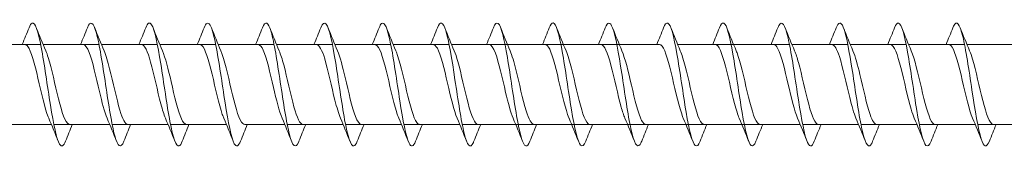
# Model space of a CAD drawing. Units: millimetres. Extents: x 1746 to 2437, y 1614 to 2701.
# Drawn here: x 1901 to 1965, y 2469 to 2477 of the extents above; entities that cross this region are included whole.
import ezdxf

# ---------------------------------------------------------------- set-up
doc = ezdxf.new("R2010")
doc.units = ezdxf.units.MM
doc.layers.get('0').update_dxf_attribs({"lineweight": 5})

msp = doc.modelspace()

# ---------------------------------------------------------------- linework, layer by layer
for p, q in [((1898.937, 2475.443), (1902.579, 2475.443)), ((1902.737, 2475.443), (1906.379, 2475.443)), ((1906.537, 2475.443), (1910.179, 2475.443)), ((1910.337, 2475.443), (1913.979, 2475.443)), ((1914.137, 2475.443), (1917.779, 2475.443)), ((1917.937, 2475.443), (1921.579, 2475.443)), ((1921.737, 2475.443), (1925.379, 2475.443)), ((1925.537, 2475.443), (1929.179, 2475.443)), ((1929.337, 2475.443), (1932.979, 2475.443)), ((1932.979, 2475.443), (1936.621, 2475.443)), ((1936.62, 2475.443), (1940.263, 2475.443)), ((1940.263, 2475.443), (1942.873, 2475.443)), ((1944.063, 2475.443), (1947.705, 2475.443)), ((1947.705, 2475.443), (1951.347, 2475.443)), ((1951.505, 2475.443), (1955.147, 2475.443)), ((1955.305, 2475.443), (1958.947, 2475.443)), ((1959.105, 2475.443), (1962.747, 2475.443)), ((1962.905, 2475.443), (1966.547, 2475.443)), ((1899.635, 2470.243), (1903.277, 2470.243)), ((1903.435, 2470.243), (1907.077, 2470.243)), ((1907.235, 2470.243), (1910.877, 2470.243)), ((1911.035, 2470.243), (1914.677, 2470.243)), ((1915.867, 2470.243), (1918.477, 2470.243)), ((1918.635, 2470.243), (1922.277, 2470.243)), ((1922.435, 2470.243), (1926.077, 2470.243)), ((1926.235, 2470.243), (1929.877, 2470.243)), ((1930.035, 2470.243), (1933.677, 2470.243)), ((1933.677, 2470.243), (1937.32, 2470.243)), ((1937.318, 2470.243), (1940.961, 2470.243)), ((1940.961, 2470.243), (1944.603, 2470.243)), ((1944.603, 2470.243), (1948.385, 2470.243)), ((1948.403, 2470.243), (1952.045, 2470.243)), ((1952.203, 2470.243), (1955.845, 2470.243)), ((1956.003, 2470.243), (1959.645, 2470.243)), ((1959.803, 2470.243), (1963.445, 2470.243)), ((1963.603, 2470.243), (1967.245, 2470.243))]:
    msp.add_line(p, q)
for points in [[(1901.377, 2475.443), (1901.528, 2475.805), (1901.675, 2476.17), (1901.819, 2476.536)], [(1902.295, 2476.536), (1902.494, 2476.032), (1902.697, 2475.528), (1902.911, 2475.033)], [(1905.177, 2475.443), (1905.328, 2475.805), (1905.475, 2476.17), (1905.619, 2476.536)], [(1906.095, 2476.536), (1906.294, 2476.032), (1906.497, 2475.528), (1906.711, 2475.033)], [(1908.977, 2475.443), (1909.128, 2475.805), (1909.275, 2476.17), (1909.419, 2476.536)], [(1909.895, 2476.536), (1910.094, 2476.032), (1910.297, 2475.528), (1910.511, 2475.033)], [(1912.777, 2475.443), (1912.928, 2475.805), (1913.075, 2476.17), (1913.219, 2476.536)], [(1913.695, 2476.536), (1913.894, 2476.032), (1914.097, 2475.528), (1914.311, 2475.033)], [(1916.577, 2475.443), (1916.728, 2475.805), (1916.875, 2476.17), (1917.019, 2476.536)], [(1917.495, 2476.536), (1917.694, 2476.032), (1917.897, 2475.528), (1918.111, 2475.033)], [(1920.377, 2475.443), (1920.528, 2475.805), (1920.675, 2476.17), (1920.819, 2476.536)], [(1921.295, 2476.536), (1921.494, 2476.032), (1921.697, 2475.528), (1921.911, 2475.033)], [(1924.177, 2475.443), (1924.328, 2475.805), (1924.475, 2476.17), (1924.619, 2476.536)], [(1925.095, 2476.536), (1925.294, 2476.032), (1925.497, 2475.528), (1925.711, 2475.033)], [(1927.977, 2475.443), (1928.128, 2475.805), (1928.275, 2476.17), (1928.419, 2476.536)], [(1928.895, 2476.536), (1929.094, 2476.032), (1929.297, 2475.528), (1929.511, 2475.033)], [(1931.62, 2475.443), (1931.771, 2475.805), (1931.917, 2476.17), (1932.061, 2476.536)], [(1932.537, 2476.536), (1932.736, 2476.032), (1932.939, 2475.528), (1933.153, 2475.033)], [(1935.261, 2475.443), (1935.412, 2475.805), (1935.558, 2476.17), (1935.702, 2476.536)], [(1936.179, 2476.536), (1936.378, 2476.032), (1936.58, 2475.528), (1936.794, 2475.033)], [(1938.903, 2475.443), (1939.054, 2475.805), (1939.2, 2476.17), (1939.345, 2476.536)], [(1939.821, 2476.536), (1940.02, 2476.032), (1940.223, 2475.528), (1940.436, 2475.033)], [(1942.703, 2475.443), (1942.854, 2475.805), (1943, 2476.17), (1943.145, 2476.536)], [(1943.621, 2476.536), (1943.82, 2476.032), (1944.023, 2475.528), (1944.236, 2475.033)], [(1946.345, 2475.443), (1946.496, 2475.805), (1946.642, 2476.17), (1946.787, 2476.536)], [(1947.263, 2476.536), (1947.462, 2476.032), (1947.665, 2475.528), (1947.878, 2475.033)], [(1950.145, 2475.443), (1950.296, 2475.805), (1950.442, 2476.17), (1950.587, 2476.536)], [(1951.063, 2476.536), (1951.262, 2476.032), (1951.465, 2475.528), (1951.678, 2475.033)], [(1953.945, 2475.443), (1954.096, 2475.805), (1954.242, 2476.17), (1954.387, 2476.536)], [(1954.863, 2476.536), (1955.062, 2476.032), (1955.265, 2475.528), (1955.478, 2475.033)], [(1957.745, 2475.443), (1957.896, 2475.805), (1958.042, 2476.17), (1958.187, 2476.536)], [(1958.663, 2476.536), (1958.862, 2476.032), (1959.065, 2475.528), (1959.278, 2475.033)], [(1961.545, 2475.443), (1961.696, 2475.805), (1961.842, 2476.17), (1961.987, 2476.536)], [(1962.463, 2476.536), (1962.662, 2476.032), (1962.865, 2475.528), (1963.078, 2475.033)], [(1903.719, 2469.149), (1903.52, 2469.653), (1903.317, 2470.157), (1903.104, 2470.652)], [(1904.637, 2470.243), (1904.486, 2469.881), (1904.34, 2469.515), (1904.195, 2469.149)], [(1907.519, 2469.149), (1907.32, 2469.653), (1907.117, 2470.157), (1906.904, 2470.652)], [(1908.437, 2470.243), (1908.286, 2469.881), (1908.14, 2469.515), (1907.995, 2469.149)], [(1911.319, 2469.149), (1911.12, 2469.653), (1910.917, 2470.157), (1910.704, 2470.652)], [(1912.237, 2470.243), (1912.086, 2469.881), (1911.94, 2469.515), (1911.795, 2469.149)], [(1915.119, 2469.149), (1914.92, 2469.653), (1914.717, 2470.157), (1914.504, 2470.652)], [(1916.037, 2470.243), (1915.886, 2469.881), (1915.74, 2469.515), (1915.595, 2469.149)], [(1918.919, 2469.149), (1918.72, 2469.653), (1918.517, 2470.157), (1918.304, 2470.652)], [(1919.837, 2470.243), (1919.686, 2469.881), (1919.54, 2469.515), (1919.395, 2469.149)], [(1922.719, 2469.149), (1922.52, 2469.653), (1922.317, 2470.157), (1922.104, 2470.652)], [(1923.637, 2470.243), (1923.486, 2469.881), (1923.34, 2469.515), (1923.195, 2469.149)], [(1926.519, 2469.149), (1926.32, 2469.653), (1926.117, 2470.157), (1925.904, 2470.652)], [(1927.437, 2470.243), (1927.286, 2469.881), (1927.14, 2469.515), (1926.995, 2469.149)], [(1930.319, 2469.149), (1930.12, 2469.653), (1929.917, 2470.157), (1929.704, 2470.652)], [(1931.237, 2470.243), (1931.086, 2469.881), (1930.94, 2469.515), (1930.795, 2469.149)], [(1933.961, 2469.149), (1933.762, 2469.653), (1933.559, 2470.157), (1933.346, 2470.652)], [(1934.879, 2470.243), (1934.728, 2469.881), (1934.582, 2469.515), (1934.437, 2469.149)], [(1937.602, 2469.149), (1937.403, 2469.653), (1937.201, 2470.157), (1936.987, 2470.652)], [(1938.52, 2470.243), (1938.369, 2469.881), (1938.223, 2469.515), (1938.079, 2469.149)], [(1941.245, 2469.149), (1941.046, 2469.653), (1940.843, 2470.157), (1940.629, 2470.652)], [(1942.163, 2470.243), (1942.012, 2469.881), (1941.865, 2469.515), (1941.721, 2469.149)], [(1945.045, 2469.149), (1944.846, 2469.653), (1944.643, 2470.157), (1944.429, 2470.652)], [(1945.963, 2470.243), (1945.812, 2469.881), (1945.665, 2469.515), (1945.521, 2469.149)], [(1948.687, 2469.149), (1948.488, 2469.653), (1948.285, 2470.157), (1948.071, 2470.652)], [(1949.605, 2470.243), (1949.454, 2469.881), (1949.307, 2469.515), (1949.163, 2469.149)], [(1952.487, 2469.149), (1952.288, 2469.653), (1952.085, 2470.157), (1951.871, 2470.652)], [(1953.405, 2470.243), (1953.254, 2469.881), (1953.107, 2469.515), (1952.963, 2469.149)], [(1956.287, 2469.149), (1956.088, 2469.653), (1955.885, 2470.157), (1955.671, 2470.652)], [(1957.205, 2470.243), (1957.054, 2469.881), (1956.907, 2469.515), (1956.763, 2469.149)], [(1960.087, 2469.149), (1959.888, 2469.653), (1959.685, 2470.157), (1959.471, 2470.652)], [(1961.005, 2470.243), (1960.854, 2469.881), (1960.707, 2469.515), (1960.563, 2469.149)], [(1963.887, 2469.149), (1963.688, 2469.653), (1963.485, 2470.157), (1963.271, 2470.652)], [(1964.805, 2470.243), (1964.654, 2469.881), (1964.507, 2469.515), (1964.363, 2469.149)]]:
    msp.add_open_spline(points, degree=3)
for points, knots in [([(1904.195, 2469.157), (1904.068, 2468.837), (1903.94, 2468.756), (1903.812, 2468.957), (1903.613, 2469.27), (1903.413, 2470.26), (1903.214, 2471.504), (1903.014, 2472.748), (1902.814, 2474.208), (1902.615, 2475.26), (1902.415, 2476.312), (1902.216, 2476.923), (1902.016, 2476.833), (1901.95, 2476.804), (1901.885, 2476.699), (1901.819, 2476.53)], [668.854792, 668.854792, 668.854792, 668.854792, 669.48798, 669.48798, 669.48798, 670.478097, 670.478097, 670.478097, 671.468213, 671.468213, 671.468213, 672.458329, 672.458329, 672.458329, 672.783826, 672.783826, 672.783826, 672.783826]), ([(1907.995, 2469.149), (1907.799, 2468.651), (1907.602, 2468.786), (1907.405, 2469.501), (1907.206, 2470.227), (1907.006, 2471.527), (1906.806, 2472.848), (1906.607, 2474.168), (1906.407, 2475.467), (1906.208, 2476.19), (1906.011, 2476.9), (1905.815, 2477.033), (1905.619, 2476.536)], [662.571607, 662.571607, 662.571607, 662.571607, 663.547284, 663.547284, 663.547284, 664.5374, 664.5374, 664.5374, 665.527516, 665.527516, 665.527516, 666.500641, 666.500641, 666.500641, 666.500641]), ([(1911.795, 2469.155), (1911.729, 2468.985), (1911.663, 2468.88), (1911.597, 2468.851), (1911.397, 2468.765), (1911.198, 2469.38), (1910.998, 2470.433), (1910.798, 2471.487), (1910.599, 2472.948), (1910.399, 2474.191), (1910.2, 2475.434), (1910, 2476.421), (1909.8, 2476.731), (1909.673, 2476.928), (1909.546, 2476.847), (1909.419, 2476.528)], [656.288421, 656.288421, 656.288421, 656.288421, 656.616472, 656.616472, 656.616472, 657.606588, 657.606588, 657.606588, 658.596704, 658.596704, 658.596704, 659.58682, 659.58682, 659.58682, 660.217455, 660.217455, 660.217455, 660.217455]), ([(1915.595, 2469.156), (1915.46, 2468.818), (1915.325, 2468.75), (1915.19, 2468.995), (1914.99, 2469.356), (1914.791, 2470.386), (1914.591, 2471.646), (1914.391, 2472.905), (1914.192, 2474.356), (1913.992, 2475.377), (1913.793, 2476.398), (1913.593, 2476.959), (1913.393, 2476.82), (1913.335, 2476.78), (1913.277, 2476.68), (1913.219, 2476.531)], [650.005236, 650.005236, 650.005236, 650.005236, 650.675775, 650.675775, 650.675775, 651.665891, 651.665891, 651.665891, 652.656007, 652.656007, 652.656007, 653.646123, 653.646123, 653.646123, 653.93427, 653.93427, 653.93427, 653.93427]), ([(1919.395, 2469.149), (1919.391, 2469.137), (1919.386, 2469.125), (1919.381, 2469.114), (1919.182, 2468.636), (1918.982, 2468.819), (1918.783, 2469.585), (1918.583, 2470.352), (1918.383, 2471.678), (1918.184, 2472.997), (1917.984, 2474.316), (1917.785, 2475.588), (1917.585, 2476.269), (1917.396, 2476.913), (1917.208, 2477.01), (1917.019, 2476.536)], [643.722051, 643.722051, 643.722051, 643.722051, 643.744963, 643.744963, 643.744963, 644.735079, 644.735079, 644.735079, 645.725195, 645.725195, 645.725195, 646.715311, 646.715311, 646.715311, 647.651085, 647.651085, 647.651085, 647.651085]), ([(1923.195, 2469.156), (1923.122, 2468.967), (1923.048, 2468.858), (1922.974, 2468.844), (1922.775, 2468.807), (1922.575, 2469.472), (1922.375, 2470.554), (1922.176, 2471.637), (1921.976, 2473.105), (1921.777, 2474.33), (1921.577, 2475.556), (1921.377, 2476.501), (1921.178, 2476.763), (1921.058, 2476.92), (1920.939, 2476.828), (1920.819, 2476.528)], [637.438866, 637.438866, 637.438866, 637.438866, 637.804266, 637.804266, 637.804266, 638.794383, 638.794383, 638.794383, 639.784499, 639.784499, 639.784499, 640.774615, 640.774615, 640.774615, 641.367899, 641.367899, 641.367899, 641.367899]), ([(1926.995, 2469.155), (1926.853, 2468.799), (1926.71, 2468.747), (1926.567, 2469.038), (1926.368, 2469.446), (1926.168, 2470.516), (1925.968, 2471.789), (1925.769, 2473.063), (1925.569, 2474.502), (1925.37, 2475.491), (1925.17, 2476.48), (1924.97, 2476.99), (1924.771, 2476.802), (1924.72, 2476.754), (1924.67, 2476.662), (1924.619, 2476.532)], [631.15568, 631.15568, 631.15568, 631.15568, 631.86357, 631.86357, 631.86357, 632.853686, 632.853686, 632.853686, 633.843802, 633.843802, 633.843802, 634.833918, 634.833918, 634.833918, 635.084714, 635.084714, 635.084714, 635.084714]), ([(1930.795, 2469.149), (1930.783, 2469.118), (1930.771, 2469.089), (1930.759, 2469.063), (1930.559, 2468.631), (1930.36, 2468.868), (1930.16, 2469.674), (1929.96, 2470.48), (1929.761, 2471.83), (1929.561, 2473.146), (1929.362, 2474.462), (1929.162, 2475.705), (1928.962, 2476.344), (1928.781, 2476.923), (1928.6, 2476.988), (1928.419, 2476.535)], [624.872495, 624.872495, 624.872495, 624.872495, 624.932758, 624.932758, 624.932758, 625.922874, 625.922874, 625.922874, 626.91299, 626.91299, 626.91299, 627.903106, 627.903106, 627.903106, 628.801529, 628.801529, 628.801529, 628.801529]), ([(1934.437, 2469.157), (1934.349, 2468.931), (1934.26, 2468.82), (1934.171, 2468.847), (1933.972, 2468.908), (1933.772, 2469.669), (1933.573, 2470.806), (1933.373, 2471.942), (1933.173, 2473.418), (1932.974, 2474.603), (1932.774, 2475.789), (1932.574, 2476.647), (1932.375, 2476.811), (1932.27, 2476.897), (1932.166, 2476.792), (1932.061, 2476.527)], [599.739754, 599.739754, 599.739754, 599.739754, 600.179856, 600.179856, 600.179856, 601.169972, 601.169972, 601.169972, 602.160088, 602.160088, 602.160088, 603.150204, 603.150204, 603.150204, 603.668788, 603.668788, 603.668788, 603.668788]), ([(1938.079, 2469.158), (1937.967, 2468.877), (1937.856, 2468.776), (1937.745, 2468.893), (1937.545, 2469.101), (1937.346, 2469.999), (1937.146, 2471.203), (1936.946, 2472.407), (1936.747, 2473.881), (1936.547, 2474.994), (1936.348, 2476.107), (1936.148, 2476.825), (1935.948, 2476.842), (1935.866, 2476.849), (1935.784, 2476.738), (1935.702, 2476.528)], [543.191086, 543.191086, 543.191086, 543.191086, 543.74324, 543.74324, 543.74324, 544.733357, 544.733357, 544.733357, 545.723473, 545.723473, 545.723473, 546.713589, 546.713589, 546.713589, 547.12012, 547.12012, 547.12012, 547.12012]), ([(1941.721, 2469.151), (1941.687, 2469.065), (1941.654, 2468.996), (1941.62, 2468.946), (1941.421, 2468.648), (1941.221, 2469.038), (1941.022, 2469.95), (1940.822, 2470.861), (1940.622, 2472.267), (1940.423, 2473.565), (1940.223, 2474.864), (1940.024, 2476.015), (1939.824, 2476.528), (1939.664, 2476.939), (1939.504, 2476.93), (1939.345, 2476.533)], [404.961009, 404.961009, 404.961009, 404.961009, 405.126992, 405.126992, 405.126992, 406.117108, 406.117108, 406.117108, 407.107224, 407.107224, 407.107224, 408.09734, 408.09734, 408.09734, 408.890043, 408.890043, 408.890043, 408.890043]), ([(1945.521, 2469.158), (1945.418, 2468.898), (1945.316, 2468.791), (1945.213, 2468.869), (1945.014, 2469.02), (1944.814, 2469.866), (1944.615, 2471.046), (1944.415, 2472.225), (1944.215, 2473.702), (1944.016, 2474.845), (1943.816, 2475.987), (1943.617, 2476.762), (1943.417, 2476.836), (1943.326, 2476.87), (1943.235, 2476.759), (1943.145, 2476.528)], [398.677824, 398.677824, 398.677824, 398.677824, 399.186295, 399.186295, 399.186295, 400.176411, 400.176411, 400.176411, 401.166527, 401.166527, 401.166527, 402.156643, 402.156643, 402.156643, 402.606858, 402.606858, 402.606858, 402.606858]), ([(1949.163, 2469.158), (1949.062, 2468.901), (1948.961, 2468.794), (1948.859, 2468.866), (1948.66, 2469.009), (1948.46, 2469.847), (1948.261, 2471.023), (1948.061, 2472.199), (1947.861, 2473.676), (1947.662, 2474.823), (1947.462, 2475.97), (1947.263, 2476.752), (1947.063, 2476.835), (1946.971, 2476.873), (1946.879, 2476.762), (1946.787, 2476.528)], [235.315006, 235.315006, 235.315006, 235.315006, 235.817145, 235.817145, 235.817145, 236.807261, 236.807261, 236.807261, 237.797377, 237.797377, 237.797377, 238.787493, 238.787493, 238.787493, 239.24404, 239.24404, 239.24404, 239.24404]), ([(1952.963, 2469.151), (1952.793, 2468.727), (1952.623, 2468.752), (1952.452, 2469.242), (1952.253, 2469.818), (1952.053, 2471.016), (1951.853, 2472.325), (1951.654, 2473.634), (1951.454, 2475.014), (1951.255, 2475.875), (1951.055, 2476.736), (1950.855, 2477.052), (1950.656, 2476.687), (1950.633, 2476.645), (1950.61, 2476.594), (1950.587, 2476.535)], [229.031821, 229.031821, 229.031821, 229.031821, 229.876448, 229.876448, 229.876448, 230.866564, 230.866564, 230.866564, 231.856681, 231.856681, 231.856681, 232.846797, 232.846797, 232.846797, 232.960855, 232.960855, 232.960855, 232.960855]), ([(1956.763, 2469.152), (1956.723, 2469.049), (1956.684, 2468.971), (1956.644, 2468.92), (1956.444, 2468.662), (1956.245, 2469.096), (1956.045, 2470.037), (1955.845, 2470.978), (1955.646, 2472.397), (1955.446, 2473.687), (1955.247, 2474.977), (1955.047, 2476.1), (1954.847, 2476.575), (1954.694, 2476.94), (1954.54, 2476.914), (1954.387, 2476.532)], [222.748635, 222.748635, 222.748635, 222.748635, 222.945636, 222.945636, 222.945636, 223.935752, 223.935752, 223.935752, 224.925868, 224.925868, 224.925868, 225.915984, 225.915984, 225.915984, 226.677669, 226.677669, 226.677669, 226.677669]), ([(1960.563, 2469.158), (1960.454, 2468.883), (1960.346, 2468.78), (1960.237, 2468.885), (1960.037, 2469.077), (1959.838, 2469.96), (1959.638, 2471.157), (1959.438, 2472.354), (1959.239, 2473.829), (1959.039, 2474.951), (1958.84, 2476.073), (1958.64, 2476.808), (1958.44, 2476.841), (1958.356, 2476.855), (1958.271, 2476.744), (1958.187, 2476.528)], [216.46545, 216.46545, 216.46545, 216.46545, 217.00494, 217.00494, 217.00494, 217.995056, 217.995056, 217.995056, 218.985172, 218.985172, 218.985172, 219.975288, 219.975288, 219.975288, 220.394484, 220.394484, 220.394484, 220.394484]), ([(1964.363, 2469.15), (1964.185, 2468.706), (1964.007, 2468.758), (1963.83, 2469.31), (1963.63, 2469.929), (1963.43, 2471.159), (1963.231, 2472.473), (1963.031, 2473.788), (1962.832, 2475.147), (1962.632, 2475.97), (1962.432, 2476.793), (1962.233, 2477.055), (1962.033, 2476.643), (1962.018, 2476.611), (1962.002, 2476.575), (1961.987, 2476.536)], [210.182265, 210.182265, 210.182265, 210.182265, 211.064243, 211.064243, 211.064243, 212.054359, 212.054359, 212.054359, 213.044475, 213.044475, 213.044475, 214.034591, 214.034591, 214.034591, 214.111299, 214.111299, 214.111299, 214.111299]), ([(1903.104, 2470.652), (1903.092, 2470.678), (1903.081, 2470.705), (1903.07, 2470.734), (1902.847, 2471.293), (1902.625, 2472.304), (1902.403, 2473.248), (1902.181, 2474.192), (1901.958, 2475.025), (1901.736, 2475.318), (1901.673, 2475.4), (1901.61, 2475.439), (1901.548, 2475.436)], [669.817183, 669.817183, 669.817183, 669.817183, 669.873356, 669.873356, 669.873356, 670.976057, 670.976057, 670.976057, 672.078758, 672.078758, 672.078758, 672.390105, 672.390105, 672.390105, 672.390105]), ([(1906.904, 2470.656), (1906.737, 2471.046), (1906.571, 2471.682), (1906.404, 2472.387), (1906.182, 2473.327), (1905.96, 2474.347), (1905.737, 2474.921), (1905.607, 2475.257), (1905.478, 2475.431), (1905.348, 2475.433)], [663.533997, 663.533997, 663.533997, 663.533997, 664.359851, 664.359851, 664.359851, 665.462552, 665.462552, 665.462552, 666.10692, 666.10692, 666.10692, 666.10692]), ([(1910.704, 2470.66), (1910.604, 2470.889), (1910.505, 2471.202), (1910.406, 2471.575), (1910.183, 2472.409), (1909.961, 2473.504), (1909.739, 2474.296), (1909.542, 2474.999), (1909.345, 2475.434), (1909.148, 2475.441)], [657.250812, 657.250812, 657.250812, 657.250812, 657.743645, 657.743645, 657.743645, 658.846346, 658.846346, 658.846346, 659.823735, 659.823735, 659.823735, 659.823735]), ([(1914.504, 2470.654), (1914.471, 2470.727), (1914.439, 2470.81), (1914.407, 2470.902), (1914.185, 2471.539), (1913.962, 2472.588), (1913.74, 2473.512), (1913.518, 2474.435), (1913.296, 2475.19), (1913.073, 2475.387), (1913.031, 2475.424), (1912.989, 2475.441), (1912.948, 2475.439)], [650.967627, 650.967627, 650.967627, 650.967627, 651.127439, 651.127439, 651.127439, 652.23014, 652.23014, 652.23014, 653.332841, 653.332841, 653.332841, 653.540549, 653.540549, 653.540549, 653.540549]), ([(1918.304, 2470.653), (1918.116, 2471.092), (1917.929, 2471.85), (1917.742, 2472.654), (1917.519, 2473.607), (1917.297, 2474.58), (1917.075, 2475.072), (1916.966, 2475.313), (1916.857, 2475.433), (1916.748, 2475.433)], [644.684441, 644.684441, 644.684441, 644.684441, 645.613934, 645.613934, 645.613934, 646.716635, 646.716635, 646.716635, 647.257364, 647.257364, 647.257364, 647.257364]), ([(1922.104, 2470.66), (1921.983, 2470.939), (1921.863, 2471.342), (1921.743, 2471.817), (1921.521, 2472.695), (1921.298, 2473.779), (1921.076, 2474.512), (1920.9, 2475.092), (1920.724, 2475.431), (1920.548, 2475.438)], [638.401256, 638.401256, 638.401256, 638.401256, 638.997728, 638.997728, 638.997728, 640.100429, 640.100429, 640.100429, 640.974179, 640.974179, 640.974179, 640.974179]), ([(1925.904, 2470.657), (1925.851, 2470.777), (1925.797, 2470.923), (1925.744, 2471.092), (1925.522, 2471.799), (1925.3, 2472.875), (1925.077, 2473.768), (1924.855, 2474.661), (1924.633, 2475.329), (1924.411, 2475.428), (1924.39, 2475.438), (1924.369, 2475.442), (1924.348, 2475.441)], [632.118071, 632.118071, 632.118071, 632.118071, 632.381523, 632.381523, 632.381523, 633.484224, 633.484224, 633.484224, 634.586925, 634.586925, 634.586925, 634.690994, 634.690994, 634.690994, 634.690994]), ([(1929.704, 2470.652), (1929.495, 2471.137), (1929.287, 2472.028), (1929.079, 2472.923), (1928.857, 2473.878), (1928.634, 2474.794), (1928.412, 2475.198), (1928.324, 2475.358), (1928.236, 2475.436), (1928.148, 2475.434)], [625.834886, 625.834886, 625.834886, 625.834886, 626.868018, 626.868018, 626.868018, 627.970719, 627.970719, 627.970719, 628.407808, 628.407808, 628.407808, 628.407808]), ([(1933.346, 2470.656), (1933.184, 2471.036), (1933.022, 2471.647), (1932.86, 2472.33), (1932.637, 2473.267), (1932.415, 2474.295), (1932.193, 2474.886), (1932.059, 2475.243), (1931.924, 2475.43), (1931.79, 2475.434)], [600.702144, 600.702144, 600.702144, 600.702144, 601.505895, 601.505895, 601.505895, 602.608596, 602.608596, 602.608596, 603.275067, 603.275067, 603.275067, 603.275067]), ([(1936.987, 2470.652), (1936.985, 2470.657), (1936.982, 2470.663), (1936.98, 2470.669), (1936.758, 2471.193), (1936.535, 2472.185), (1936.313, 2473.135), (1936.091, 2474.084), (1935.868, 2474.947), (1935.646, 2475.28), (1935.574, 2475.387), (1935.503, 2475.438), (1935.431, 2475.435)], [544.153477, 544.153477, 544.153477, 544.153477, 544.165443, 544.165443, 544.165443, 545.268144, 545.268144, 545.268144, 546.370845, 546.370845, 546.370845, 546.726399, 546.726399, 546.726399, 546.726399]), ([(1940.629, 2470.659), (1940.548, 2470.846), (1940.466, 2471.09), (1940.385, 2471.379), (1940.162, 2472.169), (1939.94, 2473.264), (1939.718, 2474.1), (1939.503, 2474.909), (1939.288, 2475.44), (1939.073, 2475.442)], [405.9234, 405.9234, 405.9234, 405.9234, 406.327818, 406.327818, 406.327818, 407.430519, 407.430519, 407.430519, 408.496322, 408.496322, 408.496322, 408.496322]), ([(1944.429, 2470.652), (1944.415, 2470.685), (1944.4, 2470.72), (1944.386, 2470.757), (1944.164, 2471.328), (1943.941, 2472.346), (1943.719, 2473.287), (1943.497, 2474.229), (1943.275, 2475.05), (1943.052, 2475.329), (1942.993, 2475.404), (1942.933, 2475.439), (1942.873, 2475.437)], [399.640214, 399.640214, 399.640214, 399.640214, 399.711612, 399.711612, 399.711612, 400.814313, 400.814313, 400.814313, 401.917014, 401.917014, 401.917014, 402.213137, 402.213137, 402.213137, 402.213137]), ([(1948.071, 2470.656), (1948.024, 2470.763), (1947.977, 2470.891), (1947.93, 2471.037), (1947.707, 2471.725), (1947.485, 2472.795), (1947.263, 2473.697), (1947.04, 2474.6), (1946.818, 2475.293), (1946.596, 2475.42), (1946.569, 2475.435), (1946.542, 2475.442), (1946.515, 2475.441)], [236.277396, 236.277396, 236.277396, 236.277396, 236.511865, 236.511865, 236.511865, 237.614566, 237.614566, 237.614566, 238.717267, 238.717267, 238.717267, 238.850319, 238.850319, 238.850319, 238.850319]), ([(1951.871, 2470.652), (1951.669, 2471.125), (1951.467, 2471.978), (1951.264, 2472.848), (1951.042, 2473.803), (1950.82, 2474.736), (1950.597, 2475.165), (1950.503, 2475.347), (1950.409, 2475.435), (1950.315, 2475.433)], [229.994211, 229.994211, 229.994211, 229.994211, 230.99836, 230.99836, 230.99836, 232.101061, 232.101061, 232.101061, 232.567134, 232.567134, 232.567134, 232.567134]), ([(1955.671, 2470.659), (1955.536, 2470.974), (1955.401, 2471.447), (1955.266, 2471.998), (1955.043, 2472.901), (1954.821, 2473.971), (1954.599, 2474.656), (1954.438, 2475.152), (1954.276, 2475.43), (1954.115, 2475.436)], [223.711026, 223.711026, 223.711026, 223.711026, 224.382154, 224.382154, 224.382154, 225.484855, 225.484855, 225.484855, 226.283949, 226.283949, 226.283949, 226.283949]), ([(1959.471, 2470.658), (1959.403, 2470.814), (1959.335, 2471.009), (1959.267, 2471.24), (1959.045, 2471.993), (1958.822, 2473.082), (1958.6, 2473.947), (1958.378, 2474.812), (1958.155, 2475.413), (1957.933, 2475.441), (1957.927, 2475.442), (1957.921, 2475.442), (1957.915, 2475.442)], [217.427841, 217.427841, 217.427841, 217.427841, 217.765948, 217.765948, 217.765948, 218.868649, 218.868649, 218.868649, 219.97135, 219.97135, 219.97135, 220.000763, 220.000763, 220.000763, 220.000763]), ([(1963.271, 2470.652), (1963.27, 2470.654), (1963.269, 2470.656), (1963.268, 2470.659), (1963.046, 2471.178), (1962.824, 2472.166), (1962.601, 2473.117), (1962.379, 2474.067), (1962.157, 2474.935), (1961.935, 2475.274), (1961.862, 2475.385), (1961.788, 2475.438), (1961.715, 2475.435)], [211.144655, 211.144655, 211.144655, 211.144655, 211.149742, 211.149742, 211.149742, 212.252443, 212.252443, 212.252443, 213.355144, 213.355144, 213.355144, 213.717578, 213.717578, 213.717578, 213.717578]), ([(1904.467, 2470.244), (1904.446, 2470.243), (1904.425, 2470.247), (1904.404, 2470.257), (1904.181, 2470.356), (1903.959, 2471.025), (1903.737, 2471.918), (1903.514, 2472.811), (1903.292, 2473.888), (1903.07, 2474.594), (1903.017, 2474.762), (1902.964, 2474.908), (1902.911, 2475.028)], [669.248513, 669.248513, 669.248513, 669.248513, 669.353033, 669.353033, 669.353033, 670.455734, 670.455734, 670.455734, 671.558435, 671.558435, 671.558435, 671.821435, 671.821435, 671.821435, 671.821435]), ([(1908.267, 2470.247), (1908.091, 2470.254), (1907.914, 2470.593), (1907.738, 2471.174), (1907.516, 2471.907), (1907.293, 2472.992), (1907.071, 2473.87), (1906.951, 2474.344), (1906.831, 2474.746), (1906.711, 2475.025)], [662.965327, 662.965327, 662.965327, 662.965327, 663.839528, 663.839528, 663.839528, 664.942229, 664.942229, 664.942229, 665.53825, 665.53825, 665.53825, 665.53825]), ([(1912.067, 2470.252), (1911.958, 2470.252), (1911.849, 2470.372), (1911.739, 2470.614), (1911.517, 2471.106), (1911.295, 2472.079), (1911.073, 2473.032), (1910.885, 2473.835), (1910.698, 2474.593), (1910.511, 2475.032)], [656.682142, 656.682142, 656.682142, 656.682142, 657.223322, 657.223322, 657.223322, 658.326023, 658.326023, 658.326023, 659.255065, 659.255065, 659.255065, 659.255065]), ([(1915.867, 2470.246), (1915.825, 2470.244), (1915.783, 2470.261), (1915.741, 2470.299), (1915.519, 2470.496), (1915.296, 2471.251), (1915.074, 2472.174), (1914.852, 2473.098), (1914.629, 2474.147), (1914.407, 2474.783), (1914.375, 2474.875), (1914.343, 2474.958), (1914.311, 2475.031)], [650.398957, 650.398957, 650.398957, 650.398957, 650.607116, 650.607116, 650.607116, 651.709817, 651.709817, 651.709817, 652.812518, 652.812518, 652.812518, 652.97188, 652.97188, 652.97188, 652.97188]), ([(1919.667, 2470.244), (1919.47, 2470.251), (1919.272, 2470.687), (1919.075, 2471.39), (1918.853, 2472.182), (1918.631, 2473.277), (1918.408, 2474.111), (1918.309, 2474.484), (1918.21, 2474.796), (1918.111, 2475.025)], [644.115772, 644.115772, 644.115772, 644.115772, 645.093611, 645.093611, 645.093611, 646.196312, 646.196312, 646.196312, 646.688694, 646.688694, 646.688694, 646.688694]), ([(1923.467, 2470.252), (1923.337, 2470.254), (1923.207, 2470.429), (1923.077, 2470.765), (1922.854, 2471.339), (1922.632, 2472.359), (1922.41, 2473.3), (1922.243, 2474.004), (1922.077, 2474.639), (1921.911, 2475.029)], [637.832586, 637.832586, 637.832586, 637.832586, 638.477405, 638.477405, 638.477405, 639.580106, 639.580106, 639.580106, 640.405509, 640.405509, 640.405509, 640.405509]), ([(1927.267, 2470.249), (1927.204, 2470.246), (1927.141, 2470.285), (1927.078, 2470.368), (1926.856, 2470.661), (1926.634, 2471.494), (1926.411, 2472.438), (1926.189, 2473.382), (1925.967, 2474.393), (1925.744, 2474.952), (1925.733, 2474.98), (1925.722, 2475.007), (1925.711, 2475.033)], [631.549401, 631.549401, 631.549401, 631.549401, 631.861199, 631.861199, 631.861199, 632.9639, 632.9639, 632.9639, 634.066601, 634.066601, 634.066601, 634.122324, 634.122324, 634.122324, 634.122324]), ([(1931.067, 2470.243), (1930.849, 2470.244), (1930.631, 2470.793), (1930.413, 2471.62), (1930.19, 2472.464), (1929.968, 2473.558), (1929.746, 2474.339), (1929.667, 2474.615), (1929.589, 2474.847), (1929.511, 2475.026)], [625.266216, 625.266216, 625.266216, 625.266216, 626.347694, 626.347694, 626.347694, 627.450395, 627.450395, 627.450395, 627.839138, 627.839138, 627.839138, 627.839138]), ([(1934.709, 2470.247), (1934.537, 2470.255), (1934.365, 2470.575), (1934.194, 2471.131), (1933.971, 2471.85), (1933.749, 2472.93), (1933.527, 2473.817), (1933.402, 2474.313), (1933.277, 2474.736), (1933.153, 2475.026)], [600.133474, 600.133474, 600.133474, 600.133474, 600.985571, 600.985571, 600.985571, 602.088272, 602.088272, 602.088272, 602.706397, 602.706397, 602.706397, 602.706397]), ([(1938.35, 2470.243), (1938.338, 2470.243), (1938.326, 2470.244), (1938.314, 2470.247), (1938.091, 2470.305), (1937.869, 2470.934), (1937.647, 2471.811), (1937.424, 2472.689), (1937.202, 2473.773), (1936.98, 2474.507), (1936.918, 2474.712), (1936.856, 2474.887), (1936.794, 2475.027)], [543.584807, 543.584807, 543.584807, 543.584807, 543.645119, 543.645119, 543.645119, 544.74782, 544.74782, 544.74782, 545.850521, 545.850521, 545.850521, 546.157729, 546.157729, 546.157729, 546.157729]), ([(1941.992, 2470.252), (1941.901, 2470.25), (1941.81, 2470.333), (1941.718, 2470.504), (1941.496, 2470.923), (1941.274, 2471.847), (1941.052, 2472.803), (1940.846, 2473.684), (1940.641, 2474.555), (1940.436, 2475.033)], [405.35473, 405.35473, 405.35473, 405.35473, 405.807495, 405.807495, 405.807495, 406.910196, 406.910196, 406.910196, 407.927653, 407.927653, 407.927653, 407.927653]), ([(1945.792, 2470.244), (1945.768, 2470.243), (1945.744, 2470.249), (1945.72, 2470.261), (1945.498, 2470.375), (1945.275, 2471.057), (1945.053, 2471.955), (1944.831, 2472.853), (1944.608, 2473.927), (1944.386, 2474.623), (1944.336, 2474.78), (1944.286, 2474.915), (1944.236, 2475.029)], [399.071545, 399.071545, 399.071545, 399.071545, 399.191289, 399.191289, 399.191289, 400.29399, 400.29399, 400.29399, 401.396691, 401.396691, 401.396691, 401.644467, 401.644467, 401.644467, 401.644467]), ([(1949.434, 2470.248), (1949.377, 2470.246), (1949.32, 2470.277), (1949.263, 2470.346), (1949.041, 2470.613), (1948.819, 2471.424), (1948.597, 2472.364), (1948.374, 2473.303), (1948.152, 2474.326), (1947.93, 2474.907), (1947.913, 2474.952), (1947.896, 2474.993), (1947.878, 2475.033)], [235.708727, 235.708727, 235.708727, 235.708727, 235.991541, 235.991541, 235.991541, 237.094242, 237.094242, 237.094242, 238.196943, 238.196943, 238.196943, 238.281649, 238.281649, 238.281649, 238.281649]), ([(1953.234, 2470.243), (1953.022, 2470.246), (1952.81, 2470.762), (1952.598, 2471.554), (1952.376, 2472.385), (1952.153, 2473.48), (1951.931, 2474.277), (1951.847, 2474.579), (1951.763, 2474.833), (1951.678, 2475.026)], [229.425541, 229.425541, 229.425541, 229.425541, 230.478036, 230.478036, 230.478036, 231.580737, 231.580737, 231.580737, 231.998464, 231.998464, 231.998464, 231.998464]), ([(1957.034, 2470.251), (1956.889, 2470.255), (1956.744, 2470.476), (1956.599, 2470.887), (1956.377, 2471.517), (1956.155, 2472.564), (1955.932, 2473.489), (1955.781, 2474.119), (1955.63, 2474.673), (1955.478, 2475.028)], [223.142356, 223.142356, 223.142356, 223.142356, 223.86183, 223.86183, 223.86183, 224.964531, 224.964531, 224.964531, 225.715279, 225.715279, 225.715279, 225.715279]), ([(1960.834, 2470.251), (1960.757, 2470.248), (1960.679, 2470.308), (1960.601, 2470.434), (1960.378, 2470.794), (1960.156, 2471.678), (1959.934, 2472.63), (1959.715, 2473.567), (1959.497, 2474.527), (1959.278, 2475.033)], [216.859171, 216.859171, 216.859171, 216.859171, 217.245624, 217.245624, 217.245624, 218.348325, 218.348325, 218.348325, 219.432093, 219.432093, 219.432093, 219.432093]), ([(1964.634, 2470.243), (1964.624, 2470.243), (1964.613, 2470.244), (1964.602, 2470.246), (1964.38, 2470.297), (1964.158, 2470.92), (1963.935, 2471.795), (1963.713, 2472.67), (1963.491, 2473.755), (1963.268, 2474.494), (1963.205, 2474.704), (1963.142, 2474.883), (1963.078, 2475.027)], [210.575985, 210.575985, 210.575985, 210.575985, 210.629418, 210.629418, 210.629418, 211.732119, 211.732119, 211.732119, 212.83482, 212.83482, 212.83482, 213.148908, 213.148908, 213.148908, 213.148908])]:
    msp.add_open_spline(points, degree=3, knots=knots)

doc.saveas('drawing.dxf')
